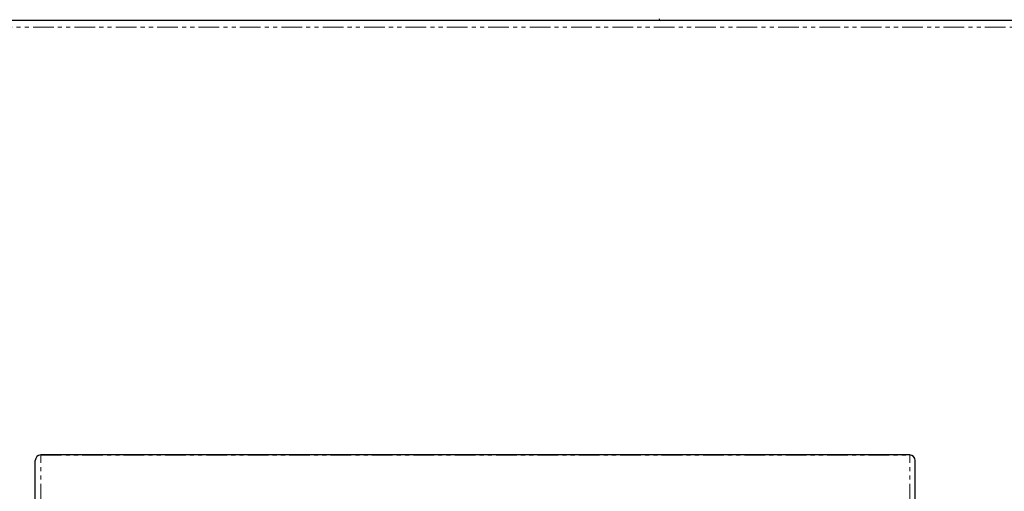
# Model space of a CAD drawing. Units: millimetres. Extents: x -1199 to 667, y -537 to 1636.
# Drawn here: x -1023 to -720, y 1062 to 1207 of the extents above; entities that cross this region are included whole.
import ezdxf

# ---------------------------------------------------------------- set-up
doc = ezdxf.new("R2010")
doc.units = ezdxf.units.MM
doc.linetypes.add('PHANTOM', pattern=[12.7, 6.35, -1.27, 1.27, -1.27, 1.27, -1.27])

msp = doc.modelspace()

# ---------------------------------------------------------------- linework, layer by layer
for p, q in [((-705.35, 1206.57), (-1197.13, 1206.57)), ((-749.5, 1073.27), (-1016.1, 1073.27)), ((-1016.1, 1073.26), (-1016.1, 1073.27)), ((-749.5, 1073.27), (-749.5, 1073.26)), ((-1017.8, 1056.42), (-1017.8, 1071.57)), ((-747.8, 1056.42), (-747.8, 1071.57))]:
    msp.add_line(p, q)
at = {"color": 8, "linetype": 'PHANTOM', "lineweight": 0}
for p, q in [((-1196.3, 1204.57), (-430.3, 1204.57)), ((-1016.1, 1058.11), (-1016.1, 1073.26)), ((-1016.1, 1073.26), (-749.5, 1073.26)), ((-749.5, 1058.11), (-749.5, 1073.26))]:
    msp.add_line(p, q, dxfattribs=at)
for centre, radius, start, end in [((-825.9, 1207.07), 0.5, 180, 270), ((-1016.11, 1071.57), 1.7, 89.8431, 179.8422), ((-749.5, 1071.57), 1.7, 0.1578, 90.1569)]:
    msp.add_arc(centre, radius, start, end)

doc.saveas('drawing.dxf')
